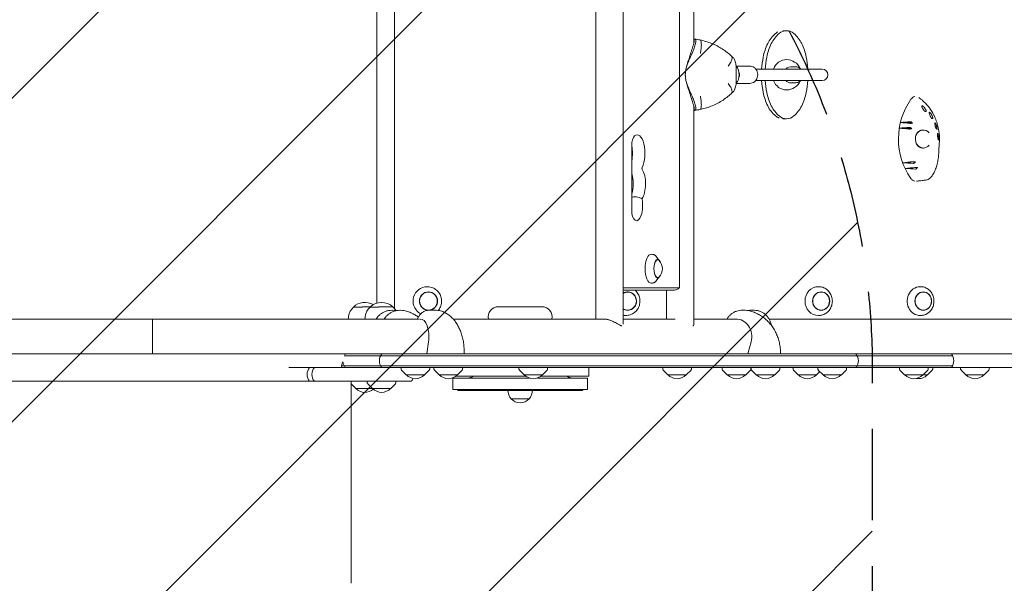
# Model space of a CAD drawing. Units: millimetres. Extents: x -3346 to 3304, y -3659 to 4239.
# Drawn here: x -566 to 802, y -352 to 430 of the extents above; entities that cross this region are included whole.
import ezdxf

# ---------------------------------------------------------------- set-up
doc = ezdxf.new("R2010")
doc.units = ezdxf.units.MM
doc.header["$LTSCALE"] = 20
doc.linetypes.add('HIDDEN', pattern=[9.525, 6.35, -3.175])
for name, color, linetype in [('2d', 230, 'Continuous'), ('EN-Free_Space', 10, 'HIDDEN'), ('EN-Free_Space_Hatch', 10, 'HIDDEN')]:
    doc.layers.add(name, color=color, linetype=linetype)

msp = doc.modelspace()

# ---------------------------------------------------------------- hatches: boundary and pattern name
at = {"layer": 'EN-Free_Space_Hatch'}
h = msp.add_hatch(dxfattribs=at)
h.set_pattern_fill('ANSI31', color=256, scale=100)
edge = h.paths.add_edge_path()
edge.add_line((-1381.6, -52.5), (-1381.6, -2159.5))
edge.add_arc((-381.6, -2159.5), 1000, 180, 270)
edge.add_arc((-381.6, -2159.5), 1000, 270, 360)
edge.add_line((618.4, -2159.5), (618.4, -52.5))
edge.add_arc((-381.6, -52.5), 1000, 0, 90)
edge.add_arc((-381.6, -52.5), 1000, 90, 180)

# ---------------------------------------------------------------- linework, layer by layer
at = {"layer": '2d', "lineweight": 0}
for p, q in [((234.3, 1031.8), (234.3, 14.8)), ((272.3, 1038.9), (272.3, 7.7)), ((370.7, 1039.2), (370.7, 398.8)), ((-45.1, 29.2), (-45.1, 1017.6)), ((-70, 37), (-70, 1009.6)), ((350.8, 59.8), (350.8, 986.8)), ((494.3, 415), (499.3, 415)), ((370.7, 403.5), (371.7, 403.5)), ((448.5, 366), (429.5, 366)), ((429.5, 361.3), (429.5, 346.8)), ((456.5, 362), (548.8, 362)), ((512.2, 365), (505.6, 365)), ((358.7, 354), (358.7, 354)), ((448.5, 342), (429.5, 342)), ((548.8, 346), (456.5, 346)), ((512.2, 343), (505.6, 343)), ((370.7, 309.3), (370.7, 7.5)), ((370.7, 304.6), (371.7, 304.6)), ((494.3, 293), (499.3, 293)), ((657.7, 287.8), (674.4, 287.1)), ((656, 279.8), (673.2, 279.3)), ((284.3, 166), (284.3, 255.6)), ((660.9, 231.9), (678.4, 233)), ((664.5, 223.9), (681.4, 225.3)), ((313.3, 104.7), (311.4, 104.8)), ((322.6, 96.3), (317.9, 102.1)), ((322.6, 73.4), (317.9, 67.6)), ((6.3, 58.8), (6, 58.9)), ((272.3, 58.2), (350.1, 58.2)), ((272.3, 54.8), (341.5, 54.8)), ((313.3, 64.9), (311.4, 64.8)), ((332.7, 54.8), (332.7, 14.8)), ((546.8, 59.6), (546, 59.7)), ((688, 59.6), (687, 59.7)), ((-102.4, 31.5), (-90.4, 31.5)), ((-102.4, 31.5), (-102.4, 31.5)), ((-90.4, 31.7), (-79.1, 31.7)), ((-79.3, 31.5), (-67.3, 31.5)), ((-79.3, 31.5), (-79.3, 31.5)), ((-67.3, 31.7), (-47.4, 31.7)), ((159.6, 32), (99, 32)), ((-1008.2, 14.8), (-10.4, 14.8)), ((-381.6, 14.8), (-381.6, -33.5)), ((-109.4, 14.8), (-109.4, 14.9)), ((-86.3, 14.8), (-86.3, 14.9)), ((-49.1, 27), (-47.9, 27)), ((-37.9, 27), (-36.7, 27)), ((13, 27), (2.5, 27)), ((36.4, 14.8), (244.9, 14.8)), ((272.3, 14.8), (344.4, 14.8)), ((280.1, 20.3), (279.5, 20.2)), ((370.7, 14.8), (428.8, 14.8)), ((441.7, 27), (437.2, 27)), ((450.3, 27), (454.6, 27)), ((475.2, 14.8), (1711.3, 14.8)), ((546.8, 20.1), (546, 20)), ((688, 20.1), (687, 19.9)), ((-0.5, -33.5), (1.9, -16.7)), ((445.6, -33.5), (450, -16.7)), ((-1642.1, -33.5), (5.6, -33.5)), ((-115.1, -36), (730, -36)), ((7.3, -33.5), (1719.8, -33.5)), ((-192, -52.5), (1188.1, -52.5)), ((730, -50), (-119, -50)), ((-36.1, -54.6), (-36.3, -52.5)), ((3.6, -54.6), (3.8, -52.5)), ((9.6, -54.6), (9.5, -52.5)), ((49.4, -54.6), (49.5, -52.5)), ((127.6, -54.6), (127.5, -52.5)), ((167.4, -54.6), (167.5, -52.5)), ((224.8, -52.5), (224.8, -64.5)), ((327.5, -54.6), (327.3, -52.5)), ((367.2, -54.6), (367.4, -52.5)), ((409.9, -54.6), (409.8, -52.5)), ((449.7, -54.6), (449.8, -52.5)), ((450.2, -54.6), (450.1, -52.5)), ((490, -54.6), (490.1, -52.5)), ((508.4, -54.6), (508.3, -52.5)), ((542.9, -54.6), (542.8, -52.5)), ((582.7, -54.6), (582.8, -52.5)), ((656.3, -54.6), (656.2, -52.5)), ((696.1, -54.6), (696.2, -52.5)), ((702.4, -54.6), (702.5, -52.5)), ((741.2, -54.6), (741.1, -52.5)), ((781, -54.6), (781.1, -52.5)), ((-29, -62.5), (-35.6, -56)), ((-29, -62.5), (-3.4, -62.5)), ((-3.4, -62.5), (3.1, -56)), ((16.7, -62.5), (10.2, -56)), ((16.7, -62.5), (42.3, -62.5)), ((141.8, -67), (35.8, -67)), ((35.8, -67), (35.8, -83)), ((39.8, -64.5), (137.2, -64.5)), ((42.3, -62.5), (48.8, -56)), ((134.7, -62.5), (128.2, -56)), ((134.7, -62.5), (160.3, -62.5)), ((222.8, -67), (153.2, -67)), ((157.8, -64.5), (224.8, -64.5)), ((160.3, -62.5), (166.8, -56)), ((222.8, -67), (222.8, -83)), ((334.5, -62.5), (328, -56)), ((334.5, -62.5), (360.1, -62.5)), ((360.1, -62.5), (366.7, -56)), ((417, -62.5), (410.5, -56)), ((417, -62.5), (442.6, -62.5)), ((442.6, -62.5), (449.1, -56)), ((457.3, -62.5), (450.8, -56)), ((457.3, -62.5), (482.9, -62.5)), ((482.9, -62.5), (489.4, -56)), ((515.5, -62.5), (509, -56)), ((515.5, -62.5), (541.1, -62.5)), ((541.1, -62.5), (545.5, -58)), ((550, -62.5), (543.5, -56)), ((550, -62.5), (575.6, -62.5)), ((575.6, -62.5), (582.1, -56)), ((663.4, -62.5), (656.9, -56)), ((663.4, -62.5), (695.3, -62.5)), ((689, -62.5), (695.5, -56)), ((695.3, -62.5), (701.8, -56)), ((748.3, -62.5), (741.8, -56)), ((748.3, -62.5), (773.9, -62.5)), ((773.9, -62.5), (780.4, -56)), ((-21.7, -71.5), (-966.7, -71.5)), ((-105.6, -96.5), (-105.6, -71.5)), ((-99.1, -81.5), (-105.6, -75)), ((-99.1, -81.5), (-50.4, -81.5)), ((-83.1, -73.6), (-83.2, -71.5)), ((-76, -81.5), (-82.5, -75)), ((-50.4, -81.5), (-43.9, -75)), ((-43.3, -73.6), (-43.2, -71.5)), ((222.8, -83), (35.8, -83)), ((215.9, -84), (42.7, -84)), ((42.7, -84), (42.7, -84.1)), ((42.7, -84.1), (215.9, -84.1)), ((215.9, -84), (215.9, -84.1)), ((116.8, -96.1), (141.8, -96.1))]:
    msp.add_line(p, q, dxfattribs=at)
for centre, radius, start, end in [((499.3, 354), 21, 24.9628, 90.0063), ((413.5, 354), 20, 322.1444, 37.8554), ((548.8, 354), 8, 270, 90), ((499.3, 354), 21, 270.0063, 335.0498), ((309.8, 84.8), 17, 318.0056, 41.9944), ((-86.3, 15), 23, 134.1657, 170.7543), ((-86.4, 15), 23, 59.8614, 134.0792), ((-63.2, 15), 23, 134.1657, 170.7543), ((-63.3, 15), 23, 46.4606, 134.0792), ((-63.2, 15), 23, 30.3643, 46.4387), ((99, 18), 14, 90, 193.213), ((159.6, 18), 14, 346.787, 90), ((-86.4, 14.9), 23, 170.3755, 180), ((-63.3, 14.9), 23, 170.3755, 180), ((-94.1, -18.3), 25.5, 216.6296, 218.81), ((-102, -43), 15, 140.7035, 143.8434), ((-51.3, -43), 15, 140.7035, 219.2965), ((584.1, -43), 15, 320.7035, 39.2965), ((716.7, -43), 15, 320.7035, 39.2965), ((-151.7, -62), 15, 140.7035, 219.2965), ((-145, -62), 15, 140.7035, 219.2965), ((-104.3, -52.8), 15, 145.9727, 178.854), ((-102, -43), 15, 186.2257, 219.2965), ((-34.1, -54.5), 2, 183, 224.988), ((1.7, -54.5), 2, 315.012, 357), ((11.6, -54.5), 2, 183, 224.988), ((47.4, -54.5), 2, 315.012, 357), ((129.6, -54.5), 2, 183, 224.988), ((165.4, -54.5), 2, 315.012, 357), ((329.4, -54.5), 2, 183, 224.988), ((365.2, -54.5), 2, 315.012, 357), ((411.9, -54.5), 2, 183, 224.988), ((447.7, -54.5), 2, 315.012, 357), ((452.2, -54.5), 2, 183, 224.988), ((488, -54.5), 2, 315.012, 357), ((510.4, -54.5), 2, 183, 224.988), ((544.9, -54.5), 2, 183, 224.988), ((580.7, -54.5), 2, 315.012, 357), ((658.3, -54.5), 2, 183, 224.988), ((694.1, -54.5), 2, 315.012, 357), ((700.4, -54.5), 2, 315.012, 357), ((743.2, -54.5), 2, 183, 224.988), ((779, -54.5), 2, 315.012, 357), ((-16.2, -50.9), 17, 222.6679, 317.3321), ((-33.3, -62), 15, 320.7035, 337.7476), ((29.5, -50.9), 17, 222.6679, 317.3321), ((56.3, -54), 13, 270, 306.1289), ((147.5, -50.9), 17, 222.6679, 317.3321), ((202.3, -54), 13, 233.8711, 270), ((347.3, -50.9), 17, 222.6679, 317.3321), ((429.8, -50.9), 17, 222.6679, 317.3321), ((470.1, -50.9), 17, 222.6679, 317.3321), ((528.3, -50.9), 17, 222.6679, 317.3321), ((562.8, -50.9), 17, 222.6679, 317.3321), ((676.2, -50.9), 17, 222.6679, 317.3321), ((682.5, -50.9), 17, 259.3743, 317.3321), ((761.1, -50.9), 17, 222.6679, 317.3321), ((-86.3, -69.9), 17, 222.6679, 312.7891), ((-81.1, -73.5), 2, 183, 224.988), ((-63.2, -69.9), 17, 222.6679, 317.3321), ((-45.3, -73.5), 2, 315.012, 357), ((50.3, -77.5), 10, 213.0247, 220.5416), ((129.3, -84.5), 17, 178.3878, 222.6679), ((129.3, -84.5), 17, 317.3321, 1.6122), ((208.3, -77.5), 10, 319.4584, 326.9753), ((129.3, -83.8), 17.5, 224.4153, 315.5847)]:
    msp.add_arc(centre, radius, start, end, dxfattribs=at)
for centre, major_axis, ratio, start_param, end_param in [((509.5, 376.8), (0, 43.9), 0.934337, 0.668474, 1.087781), ((514.5, 376.8), (0, -43.9), 0.934337, 3.810067, 4.229374), ((494.3, 397.4), (0, 17.7), 0.934337, 0.440275, 0.668474), ((499.3, 397.4), (0, -17.7), 0.934337, 2.473339, 3.810067), ((484.1, 376.8), (0, -43.9), 0.934337, 2.054032, 2.473339), ((533.9, 363.1), (0, 73.4), 0.934337, 1.087781, 1.35694), ((538.9, 363.1), (0, -73.4), 0.934337, 4.229374, 4.498533), ((459.7, 363), (0, -73.4), 0.934337, 1.784873, 2.054032), ((351.5, 362.1), (-18.7, -45.9), 0.130569, 1.860716, 2.305924), ((358.7, 435.1), (-83.4, -204), 0.130569, 1.314653, 1.376111), ((572.8, 354), (0, 115.9), 0.934337, 1.35694, 1.501766), ((577.7, 354), (0, -115.9), 0.934337, 4.498533, 4.643364), ((499.3, 354), (0, 21), 0.934337, 0, 1.179787), ((420.9, 354), (0, -115.9), 0.934337, 1.639925, 1.784873), ((427.5, 354), (0, 7.5), 0.866025, 4.199004, 5.225774), ((505.6, 354), (0, -11.2), 0.934337, 2.930382, 3.921101), ((572.8, 354), (0, 115.9), 0.934337, 1.639893, 1.784873), ((577.7, 354), (0, -115.9), 0.934337, 4.781491, 4.926465), ((499.3, 354), (0, 21), 0.934337, 1.96144, 3.141593), ((505.6, 354), (0, -11.2), 0.934337, 5.503255, 6.283296), ((505.6, 354), (0, -11.2), 0.934337, 0.00011, 0.211211), ((420.9, 354), (0, -115.9), 0.934337, 1.35694, 1.501798), ((351.5, 346), (-18.7, 45.9), 0.130569, 3.977262, 4.422469), ((358.7, 273), (-83.4, 204), 0.130569, 4.907074, 4.968532), ((533.9, 345), (0, 73.4), 0.934337, 1.784873, 2.054032), ((538.9, 345), (0, -73.4), 0.934337, 4.926465, 5.195625), ((459.7, 345), (0, -73.4), 0.934337, 1.087781, 1.35694), ((735.4, 264.8), (0, -89), 0.905284, 4.04379, 5.374432), ((509.5, 331.3), (0, 43.9), 0.934337, 2.054032, 2.473339), ((514.5, 331.3), (0, -43.9), 0.934337, 5.195625, 5.614932), ((484.1, 331.3), (0, -43.9), 0.934337, 0.668474, 1.087781), ((494.3, 310.7), (0, 17.7), 0.934337, 2.473339, 2.818102), ((499.3, 310.7), (0, -17.7), 0.934337, 5.614932, 6.951659), ((814.7, 240.8), (881.2, 57.3), 0.065701, 1.730094, 1.745586), ((833.3, 297.5), (-846.5, 79.9), 0.031398, 1.364757, 1.380414), ((817.5, 238.7), (876, 62.4), 0.060777, 1.735882, 1.751889), ((829.7, 296.6), (-853.3, 77.2), 0.038492, 1.369311, 1.385453), ((689.4, 264.8), (0, -12.5), 0.905284, 2.326335, 4.203306), ((688.4, 264.8), (0.9, -12.5), 0.828959, 3.021025, 3.041969), ((290.2, 255.6), (0, -14.4), 0.410367, 3.500629, 4.712389), ((291.9, 244.8), (0, -25.9), 0.410367, 0.707258, 3.500629), ((274.6, 244.8), (0, -25.9), 0.410367, 1.165022, 1.976571), ((689.4, 264.8), (0, -12.5), 0.905284, 5.265951, 6.283185), ((687.8, 264.6), (-0.8, 11.9), 0.830632, 2.290829, 2.29902), ((688.4, 264.8), (0.9, -12.5), 0.828959, 6.23865, 6.257168), ((689.4, 264.8), (0, -12.5), 0.905284, 6.283185, 7.081498), ((838.2, 231.4), (837.3, 82.5), 0.021701, 1.765407, 1.781919), ((299.2, 223.9), (0, 1.61), 0.410367, 0.707258, 2.597075), ((293.9, 202.5), (0, -23.4), 0.410367, 0.510123, 2.597075), ((811.4, 286), (-887.3, 50), 0.071282, 1.404456, 1.420872), ((842.2, 231.1), (829.5, 83.8), 0.013174, 1.769292, 1.785417), ((809, 283.3), (-891.7, 43.5), 0.075275, 1.411736, 1.427726), ((276.6, 202.5), (0, -23.4), 0.410367, 0.938627, 2.202965), ((290.8, 172.3), (0, -20.9), 0.410367, 6.053748, 8.283793), ((299.2, 181.7), (0, 1.61), 0.410367, 1.30361, 2.000608), ((290.2, 166), (0, -14.4), 0.410367, 4.712389, 6.053748), ((311.2, 84.8), (0, 20), 0.410367, 6.259599, 7.853982), ((320.3, 84.8), (0, -12.5), 0.410367, 2.713886, 6.710892), ((320.3, 84.8), (0, 12.8), 0.410367, 5.587273, 7.853982), ((311.2, 84.8), (0, 20), 0.410367, 1.570796, 3.165179), ((320.3, 84.8), (0, 12.8), 0.410367, 1.570796, 3.837505), ((0.2, 39.8), (0, 20), 0.984643, 5.983117, 8.511201), ((350.1, 59.8), (0, 1.61), 0.410367, 3.141593, 4.712389), ((543.6, 39.8), (0, -20), 0.927192, 3.141593, 6.283185), ((543.6, 39.8), (0, -20), 0.927192, 3.011505, 3.121489), ((685, 39.8), (0, -20), 0.904464, 3.030236, 6.286403), ((278.7, 39.8), (0, -12.8), 0.961144, 6.237411, 9.9788), ((278.7, 39.8), (0, 12.5), 0.961144, 6.237411, 6.852125), ((278.7, 39.8), (0, 12.5), 0.961144, 2.572653, 6.237411), ((0.2, 39.8), (0, 20), 0.984643, 2.228016, 2.665338), ((278.7, 39.8), (0, -12.8), 0.961144, 5.729163, 6.237411), ((-8.8, -9.6), (0, -24.4), 0.458871, 1.27409, 3.19957), ((276, 39.8), (0, -20), 0.961144, 6.088953, 6.237411), ((276, 39.8), (0, -20), 0.961144, 6.237411, 6.466688), ((429.7, -9.6), (0, -24.4), 0.871037, 1.27409, 3.191631), ((543.6, 39.8), (0, -20), 0.927192, 0.020104, 0.130088), ((685, 39.8), (0, -20), 0.904464, 0.003217, 0.111356)]:
    msp.add_ellipse(centre, major_axis=major_axis, ratio=ratio, start_param=start_param, end_param=end_param, dxfattribs=at)
for centre, major_axis, ratio in [((1.9, 39.8), (0, 12.8), 0.984643), ((1.9, 39.8), (0, -12.5), 0.984643), ((547.4, 39.8), (0, -12.8), 0.927192), ((547.4, 39.8), (0, 12.5), 0.927192), ((689.3, 39.8), (0, -12.8), 0.904464), ((689.3, 39.8), (0, 12.5), 0.904464)]:
    msp.add_ellipse(centre, major_axis=major_axis, ratio=ratio, dxfattribs=at)
for points, knots in [([(368.5, 391), (368.6, 391.2), (368.7, 391.5), (368.9, 392.3), (369.1, 393), (369.5, 394.4), (369.7, 395), (370.1, 396.3), (370.2, 396.9), (370.5, 397.8), (370.6, 398.3), (370.8, 399.1), (370.9, 399.5), (371.1, 400.2), (371.1, 400.6), (371.2, 401.2), (371.2, 401.5), (371.2, 402.1), (371.2, 402.3), (371.1, 402.7), (371, 402.9), (370.8, 403.1), (370.8, 403.1), (370.7, 403.2)], [68.297731, 68.297731, 68.297731, 68.297731, 68.959579, 68.959579, 71.201246, 71.201246, 73.442914, 73.442914, 75.684581, 75.684581, 77.463432, 77.463432, 79.242282, 79.242282, 81.021133, 81.021133, 82.799983, 82.799983, 84.578833, 84.578833, 86.357684, 86.357684, 87.073855, 87.073855, 87.073855, 87.073855]), ([(371.7, 403.5), (372.3, 403.5), (372.7, 403.3), (373.3, 402.6), (373.4, 402.1), (373.5, 400.4), (373.2, 399), (372.3, 395.4), (371.7, 393.3), (371, 391)], [-24.404814, -24.404814, -24.404814, -24.404814, -19.712989, -19.712989, -15.020014, -15.020014, -7.726484, -7.726484, 0, 0, 0, 0]), ([(379, 402.3), (379.4, 402.2), (379.8, 401.9), (380.1, 401.3), (380.5, 400.6), (380.7, 399.4), (380.9, 398), (381, 396.6), (381, 394.9), (380.9, 392.9), (380.8, 391), (380.6, 388.9), (380.2, 386.7), (380.1, 385.7), (379.9, 384.7), (379.7, 383.7)], [0.0447442, 0.0447442, 0.0447442, 0.0447442, 0.2252293, 0.2252293, 0.2252293, 0.4507723, 0.4507723, 0.4507723, 0.6760464, 0.6760464, 0.6760464, 0.9014278, 0.9014278, 0.9014278, 1.0022498, 1.0022498, 1.0022498, 1.0022498]), ([(379, 402.3), (381.8, 401.7), (384.6, 401.1), (390, 399.4), (392.6, 398.5), (397.8, 396.4), (400.3, 395.3), (405.3, 392.7), (407.7, 391.3), (412.4, 388.3), (414.7, 386.7), (418.9, 383.4), (420.9, 381.8), (422.7, 380)], [0.000502, 0.000502, 0.000502, 0.000502, 8.663412, 8.663412, 17.308297, 17.308297, 25.944926, 25.944926, 34.596211, 34.596211, 43.28334, 43.28334, 51.303359, 51.303359, 51.303359, 51.303359]), ([(363.4, 372.9), (362.8, 371.6), (362.3, 370.3), (361.1, 367.2), (360.5, 365.2), (359.5, 361.4), (359.2, 359.4), (358.8, 356.3), (358.7, 355.2), (358.7, 354)], [72.072636, 72.072636, 72.072636, 72.072636, 76.034555, 76.034555, 81.822376, 81.822376, 87.610198, 87.610198, 90.976164, 90.976164, 90.976164, 90.976164]), ([(358.7, 354), (358.7, 354.3), (358.7, 354.6), (358.8, 356), (358.9, 357.1), (359.2, 359.4), (359.3, 360.5), (359.7, 362.8), (360, 363.9), (360.5, 366.2), (360.8, 367.3), (361.4, 369.5), (361.8, 370.6), (362.3, 372), (362.5, 372.5), (362.6, 372.9)], [58.796774, 58.796774, 58.796774, 58.796774, 59.625918, 59.625918, 62.852796, 62.852796, 66.079674, 66.079674, 69.306552, 69.306552, 72.533429, 72.533429, 75.760307, 75.760307, 77.067889, 77.067889, 77.067889, 77.067889]), ([(418.4, 366.1), (419.8, 367.9), (420.9, 369.8), (421.8, 371.5), (422.6, 373.1), (423.2, 374.6), (423.4, 375.9), (423.7, 377.2), (423.7, 378.3), (423.3, 379.1), (423.2, 379.5), (423, 379.8), (422.7, 380)], [0, 0, 0, 0, 0.2500112, 0.2500112, 0.2500112, 0.4890749, 0.4890749, 0.4890749, 0.7278824, 0.7278824, 0.7278824, 0.8369714, 0.8369714, 0.8369714, 0.8369714]), ([(425.9, 376.9), (426.3, 376.3), (426.8, 375.7), (427.5, 374.2), (427.8, 373.3), (428.4, 371.4), (428.6, 370.4), (429, 368.2), (429.2, 367), (429.4, 364.6), (429.5, 363.4), (429.5, 361.8), (429.5, 361.6), (429.5, 361.3)], [0, 0, 0, 0, 3.415575, 3.415575, 6.981038, 6.981038, 10.616933, 10.616933, 14.275031, 14.275031, 18.039051, 18.039051, 18.904469, 18.904469, 18.904469, 18.904469]), ([(448.5, 342), (449.6, 342), (450.7, 342.2), (452.8, 343), (453.8, 343.6), (455.7, 345), (456.5, 345.9), (457.8, 348), (458.4, 349.1), (459.1, 351.6), (459.3, 352.9), (459.2, 355.5), (459, 356.8), (458.3, 359.2), (457.7, 360.4), (456.3, 362.5), (455.4, 363.4), (453.4, 364.8), (452.4, 365.3), (450.3, 365.9), (449.4, 366), (448.5, 366)], [3.141593, 3.141593, 3.141593, 3.141593, 3.440038, 3.440038, 3.743665, 3.743665, 4.059415, 4.059415, 4.387225, 4.387225, 4.7223, 4.7223, 5.059507, 5.059507, 5.394271, 5.394271, 5.721159, 5.721159, 6.035187, 6.035187, 6.283185, 6.283185, 6.283185, 6.283185]), ([(512.2, 365), (513.3, 365), (514.4, 364.8), (516.5, 364.1), (517.4, 363.6), (518.7, 362.6), (519, 362.4), (519.3, 362)], [6.2830823, 6.2830823, 6.2830823, 6.2830823, 6.5925301, 6.5925301, 6.9042823, 6.9042823, 7.0302539, 7.0302539, 7.0302539, 7.0302539]), ([(363.4, 335.2), (362.8, 336.5), (362.3, 337.7), (361.1, 340.9), (360.5, 342.8), (359.5, 346.7), (359.2, 348.7), (358.8, 351.8), (358.7, 352.9), (358.7, 354)], [72.072636, 72.072636, 72.072636, 72.072636, 76.034555, 76.034555, 81.822376, 81.822376, 87.610198, 87.610198, 90.976164, 90.976164, 90.976164, 90.976164]), ([(358.7, 354), (358.7, 353.8), (358.7, 353.5), (358.8, 352.1), (358.9, 350.9), (359.2, 348.7), (359.3, 347.5), (359.7, 345.3), (360, 344.1), (360.5, 341.9), (360.8, 340.8), (361.4, 338.6), (361.8, 337.5), (362.3, 336), (362.5, 335.6), (362.6, 335.2)], [58.796774, 58.796774, 58.796774, 58.796774, 59.625918, 59.625918, 62.852796, 62.852796, 66.079674, 66.079674, 69.306552, 69.306552, 72.533429, 72.533429, 75.760307, 75.760307, 77.067889, 77.067889, 77.067889, 77.067889]), ([(418.4, 342), (419.8, 340.1), (420.9, 338.3), (421.8, 336.6), (422.6, 335), (423.2, 333.5), (423.4, 332.2), (423.7, 330.9), (423.7, 329.8), (423.3, 329), (423.2, 328.6), (423, 328.3), (422.7, 328.1)], [0, 0, 0, 0, 0.2500112, 0.2500112, 0.2500112, 0.4890749, 0.4890749, 0.4890749, 0.7278824, 0.7278824, 0.7278824, 0.8369714, 0.8369714, 0.8369714, 0.8369714]), ([(429.5, 346.8), (429.5, 345.4), (429.4, 344.1), (429.2, 341.5), (429.1, 340.2), (428.7, 337.9), (428.4, 336.8), (427.9, 334.8), (427.5, 333.9), (426.8, 332.4), (426.4, 331.7), (425.9, 331.2)], [0, 0, 0, 0, 4.059897, 4.059897, 8.013863, 8.013863, 11.797337, 11.797337, 15.461389, 15.461389, 18.90004, 18.90004, 18.90004, 18.90004]), ([(519.3, 346), (518.9, 345.6), (518.4, 345.2), (517, 344.2), (515.9, 343.7), (514, 343.2), (513.1, 343), (512.2, 343)], [8.6776773, 8.6776773, 8.6776773, 8.6776773, 8.853742, 8.853742, 9.1701316, 9.1701316, 9.4246749, 9.4246749, 9.4246749, 9.4246749]), ([(368.5, 317), (368.6, 316.8), (368.7, 316.6), (368.9, 315.7), (369.1, 315), (369.5, 313.7), (369.7, 313), (370.1, 311.8), (370.2, 311.2), (370.5, 310.2), (370.6, 309.8), (370.8, 309), (370.9, 308.6), (371.1, 307.9), (371.1, 307.5), (371.2, 306.8), (371.2, 306.5), (371.2, 306), (371.2, 305.8), (371.1, 305.4), (371, 305.2), (370.8, 305), (370.8, 304.9), (370.7, 304.9)], [68.297731, 68.297731, 68.297731, 68.297731, 68.959579, 68.959579, 71.201246, 71.201246, 73.442914, 73.442914, 75.684581, 75.684581, 77.463432, 77.463432, 79.242282, 79.242282, 81.021133, 81.021133, 82.799983, 82.799983, 84.578833, 84.578833, 86.357684, 86.357684, 87.073855, 87.073855, 87.073855, 87.073855]), ([(371.7, 304.6), (372.3, 304.6), (372.7, 304.8), (373.3, 305.5), (373.4, 306), (373.5, 307.7), (373.2, 309.1), (372.3, 312.6), (371.7, 314.7), (371, 317)], [-24.404814, -24.404814, -24.404814, -24.404814, -19.712989, -19.712989, -15.020014, -15.020014, -7.726484, -7.726484, 0, 0, 0, 0]), ([(422.7, 328.1), (420.7, 326.1), (418.5, 324.3), (414, 320.9), (411.7, 319.2), (406.9, 316.3), (404.5, 314.9), (399.4, 312.4), (396.9, 311.2), (391.6, 309.2), (389, 308.3), (383.9, 306.8), (381.5, 306.3), (379, 305.8)], [0, 0, 0, 0, 8.849119, 8.849119, 17.65358, 17.65358, 26.389177, 26.389177, 35.071428, 35.071428, 43.71987, 43.71987, 51.302804, 51.302804, 51.302804, 51.302804]), ([(379, 305.8), (379.4, 305.8), (379.8, 306.2), (380.1, 306.8), (380.5, 307.5), (380.7, 308.6), (380.9, 310), (381, 311.5), (381, 313.2), (380.9, 315.1), (380.8, 317.1), (380.6, 319.2), (380.2, 321.4), (380.1, 322.4), (379.9, 323.4), (379.7, 324.4)], [0.0446736, 0.0446736, 0.0446736, 0.0446736, 0.2252293, 0.2252293, 0.2252293, 0.4507723, 0.4507723, 0.4507723, 0.6760464, 0.6760464, 0.6760464, 0.9014278, 0.9014278, 0.9014278, 1.0022498, 1.0022498, 1.0022498, 1.0022498]), ([(677.6, 323.7), (677.5, 323.7), (677.4, 323.7), (676.3, 323.5), (675.3, 323), (673.6, 321.7), (672.8, 320.9), (672.1, 320)], [5.542493, 5.542493, 5.542493, 5.542493, 5.74065, 5.74065, 9.286716, 9.286716, 12.744762, 12.744762, 12.744762, 12.744762]), ([(711.3, 256.3), (711.7, 259.8), (711.9, 263.3), (711.7, 270.8), (711.3, 274.7), (710.3, 279.9), (710, 281.2), (709.1, 285.1), (708.3, 287.6), (706.5, 292.5), (705.5, 294.9), (703.8, 298.4), (703.2, 299.6), (700.7, 304.1), (698.5, 307.3), (693.7, 313.2), (691, 315.9), (687.3, 319.2), (686.3, 320), (684.6, 321.3), (683.8, 321.9), (683, 322.4)], [0.2918545, 0.2918545, 0.2918545, 0.2918545, 0.375, 0.375, 0.46875, 0.46875, 0.5, 0.5, 0.5625, 0.5625, 0.625, 0.625, 0.65625, 0.65625, 0.75, 0.75, 0.84375, 0.84375, 0.875, 0.875, 0.898892, 0.898892, 0.898892, 0.898892]), ([(687.2, 310), (687.2, 310.2), (687.2, 310.4), (687.2, 310.7), (687.3, 310.8), (687.6, 310.9), (687.8, 310.8), (688.3, 310.6), (688.7, 310.4), (689.3, 310), (689.5, 309.8), (689.8, 309.5), (690, 309.4), (690.2, 309.1), (690.4, 309), (690.7, 308.6), (690.9, 308.4), (691.4, 307.8), (691.7, 307.4), (692.4, 306.4), (692.6, 305.9), (693.1, 305), (693.3, 304.6), (693.4, 303.9), (693.5, 303.6), (693.4, 303.5)], [-16.630658, -16.630658, -16.630658, -16.630658, -15.290969, -15.290969, -13.861278, -13.861278, -12.206259, -12.206259, -10.308145, -10.308145, -9.38498, -9.38498, -8.721279, -8.721279, -8.075401, -8.075401, -7.216969, -7.216969, -5.618536, -5.618536, -3.77927, -3.77927, -1.873453, -1.873453, 0, 0, 0, 0]), ([(693.4, 303.5), (693.3, 303.2), (693.2, 303.1), (692.9, 302.8), (692.7, 302.8), (692.2, 302.9), (692, 302.9), (691.6, 303.2), (691.4, 303.4), (691, 303.6), (690.9, 303.7), (690.8, 303.9), (690.7, 304), (690.5, 304.1), (690.5, 304.2), (690.3, 304.4), (690.2, 304.5), (689.8, 305), (689.6, 305.3), (689.1, 306), (688.8, 306.4), (688.3, 307.3), (688.1, 307.8), (687.6, 308.9), (687.4, 309.5), (687.2, 310)], [-17.609864, -17.609864, -17.609864, -17.609864, -15.345915, -15.345915, -12.656843, -12.656843, -11.06693, -11.06693, -9.891271, -9.891271, -9.367428, -9.367428, -9.005442, -9.005442, -8.645495, -8.645495, -8.130334, -8.130334, -6.91799, -6.91799, -5.354872, -5.354872, -3.172468, -3.172468, 0, 0, 0, 0]), ([(697.6, 301.4), (697.6, 301.6), (697.6, 301.7), (697.8, 301.9), (697.9, 302), (698.2, 301.9), (698.4, 301.8), (698.9, 301.3), (699.2, 301), (699.7, 300.4), (699.9, 300.1), (700.2, 299.7), (700.3, 299.6), (700.5, 299.2), (700.6, 299.1), (700.8, 298.7), (701, 298.4), (701.3, 297.8), (701.5, 297.3), (701.9, 296.4), (702.1, 295.8), (702.4, 294.9), (702.5, 294.5), (702.5, 293.8), (702.5, 293.6), (702.4, 293.5)], [-16.623702, -16.623702, -16.623702, -16.623702, -15.210734, -15.210734, -13.709931, -13.709931, -12.046155, -12.046155, -10.115561, -10.115561, -9.170665, -9.170665, -8.523043, -8.523043, -7.908356, -7.908356, -7.111373, -7.111373, -5.670911, -5.670911, -3.831706, -3.831706, -1.910544, -1.910544, 0, 0, 0, 0]), ([(702.4, 293.5), (702.3, 293.3), (702.1, 293.2), (701.6, 293.2), (701.4, 293.3), (701, 293.6), (700.8, 293.8), (700.4, 294.2), (700.3, 294.4), (700, 294.7), (699.9, 294.9), (699.8, 295.1), (699.7, 295.2), (699.6, 295.4), (699.6, 295.5), (699.4, 295.7), (699.3, 295.8), (699.1, 296.4), (698.9, 296.7), (698.5, 297.5), (698.3, 298), (698, 298.9), (697.9, 299.4), (697.6, 300.5), (697.6, 301), (697.6, 301.4)], [-17.952851, -17.952851, -17.952851, -17.952851, -14.773316, -14.773316, -12.439575, -12.439575, -11.016124, -11.016124, -9.924523, -9.924523, -9.432491, -9.432491, -9.085535, -9.085535, -8.734627, -8.734627, -8.222679, -8.222679, -6.981564, -6.981564, -5.298014, -5.298014, -2.986378, -2.986378, 0, 0, 0, 0]), ([(671.2, 288.8), (671.3, 288.9), (671.5, 288.8), (671.9, 288.7), (672.1, 288.6), (672.7, 288.4), (673.1, 288.1), (673.8, 287.6), (674.1, 287.3), (674.4, 287.1)], [-5.160635, -5.160635, -5.160635, -5.160635, -4.234675, -4.234675, -3.286209, -3.286209, -1.759941, -1.759941, -0.541447, -0.541447, -0.541447, -0.541447]), ([(673.2, 279.3), (673, 279.2), (672.7, 279.2), (672.1, 278.9), (671.6, 278.8), (670.9, 278.6), (670.5, 278.6), (669.9, 278.5), (669.7, 278.5), (669.5, 278.5)], [-4.566634, -4.566634, -4.566634, -4.566634, -3.753963, -3.753963, -2.417072, -2.417072, -1.205593, -1.205593, 0, 0, 0, 0]), ([(669.8, 281), (670, 281), (670.1, 281), (670.5, 280.9), (670.8, 280.8), (671.4, 280.5), (671.8, 280.3), (672.6, 279.8), (672.9, 279.6), (673.2, 279.3)], [-5.173547, -5.173547, -5.173547, -5.173547, -4.231216, -4.231216, -3.266749, -3.266749, -1.750816, -1.750816, -0.483041, -0.483041, -0.483041, -0.483041]), ([(674.4, 287.1), (674.2, 287), (673.9, 287), (673.3, 286.8), (672.8, 286.7), (672, 286.6), (671.7, 286.5), (671.1, 286.5), (670.9, 286.5), (670.7, 286.5)], [-4.480355, -4.480355, -4.480355, -4.480355, -3.73541, -3.73541, -2.411779, -2.411779, -1.207487, -1.207487, 0, 0, 0, 0]), ([(681.1, 273.8), (680.6, 273), (680.1, 272.1), (679.2, 270.2), (678.9, 269.2), (678.5, 267.1), (678.4, 266), (678.4, 263.8), (678.5, 262.7), (678.8, 261.3), (678.9, 261), (679.2, 259.6), (679.6, 258.6), (680.4, 257), (680.9, 256.3), (681.3, 255.6)], [0, 0, 0, 0, 3.355377, 3.355377, 6.67114, 6.67114, 9.949462, 9.949462, 13.201809, 13.201809, 14.261146, 14.261146, 17.460659, 17.460659, 20.068665, 20.068665, 20.068665, 20.068665]), ([(680.8, 273.3), (681.1, 273.7), (681.4, 274), (682.3, 274.9), (682.8, 275.3), (684, 276), (684.6, 276.3), (685.8, 276.8), (686.4, 277), (687.7, 277.3), (688.3, 277.3), (689, 277.3)], [5.4470402, 5.4470402, 5.4470402, 5.4470402, 5.5730041, 5.5730041, 5.7505495, 5.7505495, 5.9280949, 5.9280949, 6.1056404, 6.1056404, 6.2831858, 6.2831858, 6.2831858, 6.2831858]), ([(708.3, 278.3), (708.1, 278.3), (707.9, 278.4), (707.5, 278.8), (707.4, 279.1), (707.1, 279.6), (707, 279.8), (706.8, 280.2), (706.7, 280.4), (706.6, 280.7), (706.5, 280.8), (706.4, 281.1), (706.4, 281.2), (706.3, 281.4), (706.3, 281.5), (706.2, 281.7), (706.2, 281.8), (706, 282.2), (705.9, 282.5), (705.8, 283.2), (705.7, 283.7), (705.5, 284.6), (705.4, 285.1), (705.3, 286), (705.3, 286.4), (705.4, 286.8)], [-15.771428, -15.771428, -15.771428, -15.771428, -12.71107, -12.71107, -10.83186, -10.83186, -9.647915, -9.647915, -9.016785, -9.016785, -8.491054, -8.491054, -8.152362, -8.152362, -7.833234, -7.833234, -7.412327, -7.412327, -6.524779, -6.524779, -4.941507, -4.941507, -2.817173, -2.817173, 0, 0, 0, 0]), ([(705.4, 286.8), (705.4, 286.9), (705.4, 287), (705.5, 287.1), (705.5, 287.2), (705.7, 287.2), (705.8, 287.1), (706.1, 286.8), (706.3, 286.5), (706.7, 285.8), (706.9, 285.4), (707.2, 284.7), (707.3, 284.5), (707.4, 284), (707.5, 283.9), (707.6, 283.5), (707.7, 283.3), (707.8, 282.9), (707.9, 282.6), (708.1, 281.9), (708.2, 281.4), (708.3, 280.5), (708.4, 280), (708.5, 279.2), (708.5, 278.8), (708.4, 278.4), (708.4, 278.3), (708.3, 278.3)], [-16.713119, -16.713119, -16.713119, -16.713119, -15.749497, -15.749497, -14.779493, -14.779493, -13.085956, -13.085956, -11.510898, -11.510898, -9.763607, -9.763607, -8.941002, -8.941002, -8.352606, -8.352606, -7.778077, -7.778077, -7.00539, -7.00539, -5.512704, -5.512704, -3.714811, -3.714811, -1.838181, -1.838181, 0, 0, 0, 0]), ([(710.6, 263.4), (710.5, 263.5), (710.3, 263.8), (710.1, 264.5), (710, 264.7), (709.8, 265.3), (709.8, 265.6), (709.7, 266), (709.6, 266.2), (709.6, 266.5), (709.5, 266.7), (709.5, 266.9), (709.4, 267), (709.4, 267.2), (709.4, 267.3), (709.3, 267.5), (709.3, 267.7), (709.3, 268), (709.2, 268.3), (709.1, 269), (709.1, 269.4), (709, 270.3), (709, 270.7), (709, 271.7), (709, 272.1), (709.1, 272.4)], [-16.729289, -16.729289, -16.729289, -16.729289, -13.046122, -13.046122, -11.242686, -11.242686, -10.131099, -10.131099, -9.514163, -9.514163, -9.006262, -9.006262, -8.687525, -8.687525, -8.392335, -8.392335, -8.003178, -8.003178, -7.205534, -7.205534, -5.621272, -5.621272, -3.444121, -3.444121, 0, 0, 0, 0]), ([(709.1, 272.4), (709.1, 272.6), (709.2, 272.6), (709.4, 272.5), (709.5, 272.4), (709.7, 271.9), (709.8, 271.6), (710, 270.8), (710.1, 270.3), (710.3, 269.5), (710.3, 269.3), (710.4, 268.8), (710.4, 268.6), (710.5, 268.2), (710.5, 268), (710.5, 267.6), (710.6, 267.3), (710.6, 266.7), (710.7, 266.2), (710.7, 265.3), (710.7, 264.9), (710.7, 264.1), (710.7, 263.8), (710.7, 263.4), (710.6, 263.3), (710.6, 263.4)], [-16.486607, -16.486607, -16.486607, -16.486607, -14.736521, -14.736521, -13.037276, -13.037276, -11.457525, -11.457525, -9.650016, -9.650016, -8.782049, -8.782049, -8.188328, -8.188328, -7.623093, -7.623093, -6.88448, -6.88448, -5.52071, -5.52071, -3.733249, -3.733249, -1.854214, -1.854214, 0, 0, 0, 0]), ([(689, 252.3), (688.4, 252.3), (687.9, 252.4), (686.8, 252.6), (686.2, 252.7), (685.2, 253.1), (684.7, 253.3), (683.7, 253.8), (683.2, 254.1), (682.3, 254.9), (681.8, 255.2), (681.4, 255.7)], [3.1415931, 3.1415931, 3.1415931, 3.1415931, 3.2929053, 3.2929053, 3.4442174, 3.4442174, 3.5955295, 3.5955295, 3.7468416, 3.7468416, 3.8981537, 3.8981537, 3.8981537, 3.8981537]), ([(710.9, 250), (710.9, 247.6), (710.8, 245.1), (710.4, 240.2), (710.1, 237.8), (709.2, 233), (708.7, 230.7), (707.4, 226.1), (706.6, 223.9), (705.8, 221.8)], [0, 0, 0, 0, 7.408548, 7.408548, 14.80265, 14.80265, 22.183638, 22.183638, 29.389665, 29.389665, 29.389665, 29.389665]), ([(711.3, 256.3), (711.2, 255.6), (711.2, 254.9), (711, 252.8), (710.9, 251.4), (710.9, 250)], [0, 0, 0, 0, 10.000065, 10.000065, 30.541249, 30.541249, 30.541249, 30.541249]), ([(674.5, 233.3), (674.6, 233.3), (674.8, 233.3), (675.3, 233.3), (675.6, 233.3), (676.3, 233.2), (676.8, 233.2), (677.7, 233.1), (678, 233), (678.4, 233)], [-5.237493, -5.237493, -5.237493, -5.237493, -4.198809, -4.198809, -3.143089, -3.143089, -1.695157, -1.695157, -0.549441, -0.549441, -0.549441, -0.549441]), ([(678.4, 233), (678.2, 232.7), (678, 232.5), (677.4, 232), (677.1, 231.8), (676.5, 231.3), (676.2, 231.1), (675.7, 230.9), (675.5, 230.9), (675.3, 230.9)], [-4.676485, -4.676485, -4.676485, -4.676485, -3.72719, -3.72719, -2.470394, -2.470394, -1.203536, -1.203536, 0, 0, 0, 0]), ([(677.6, 225.3), (677.7, 225.3), (677.9, 225.3), (678.4, 225.3), (678.6, 225.3), (679.3, 225.3), (679.8, 225.3), (680.7, 225.3), (681.1, 225.3), (681.4, 225.3)], [-5.068219, -5.068219, -5.068219, -5.068219, -4.077456, -4.077456, -3.074131, -3.074131, -1.660143, -1.660143, -0.457974, -0.457974, -0.457974, -0.457974]), ([(681.4, 225.3), (681.3, 225), (681.1, 224.8), (680.6, 224.3), (680.3, 224), (679.8, 223.5), (679.5, 223.3), (679, 223.1), (678.8, 223), (678.6, 223)], [-4.621545, -4.621545, -4.621545, -4.621545, -3.717812, -3.717812, -2.483835, -2.483835, -1.205143, -1.205143, 0, 0, 0, 0]), ([(705.8, 221.8), (705.2, 220.2), (704.5, 218.6), (702.8, 215.6), (701.9, 214.2), (700.4, 212.4), (700, 211.8), (699.6, 211.3)], [0, 0, 0, 0, 5.414385, 5.414385, 10.829553, 10.829553, 13.091514, 13.091514, 13.091514, 13.091514]), ([(671.8, 210.1), (672.5, 209.1), (673.5, 208.2), (675.4, 207), (676.5, 206.6), (677.5, 206.4)], [0, 0, 0, 0, 3.972499, 3.972499, 7.572362, 7.572362, 7.572362, 7.572362]), ([(694, 208.1), (692.4, 207.8), (690.8, 207.6), (687, 207.1), (684.8, 206.8), (681.6, 206.5), (680.7, 206.4), (679.7, 206.3)], [0, 0, 0, 0, 10.002369, 10.002369, 24.663722, 24.663722, 30.948857, 30.948857, 30.948857, 30.948857]), ([(699.6, 211.3), (698.9, 210.6), (698.2, 209.9), (696.6, 208.9), (695.8, 208.5), (694.6, 208.2), (694.3, 208.1), (694, 208.1)], [0, 0, 0, 0, 3.049014, 3.049014, 6.056674, 6.056674, 7.063413, 7.063413, 7.063413, 7.063413]), ([(288.9, 184.6), (288.1, 184.6), (287.3, 184.6), (285.8, 184.3), (285, 184.1), (284.3, 183.9)], [10.128059, 10.128059, 10.128059, 10.128059, 12.718826, 12.718826, 15.44555, 15.44555, 15.44555, 15.44555]), ([(298.6, 182.1), (298, 182.4), (297.5, 182.6), (296.1, 183.2), (295.3, 183.5), (293.2, 184.1), (292, 184.4), (290.1, 184.6), (289.5, 184.6), (288.9, 184.6)], [0, 0, 0, 0, 1.840158, 1.840158, 4.383582, 4.383582, 8.20347, 8.20347, 10.128059, 10.128059, 10.128059, 10.128059]), ([(313.3, 104.7), (313.7, 104.7), (314.1, 104.6), (314.7, 104.5), (315.1, 104.3), (315.7, 104), (316, 103.8), (316.6, 103.4), (316.9, 103.2), (317.4, 102.6), (317.7, 102.4), (317.9, 102.1)], [0.0235859, 0.0235859, 0.0235859, 0.0235859, 0.1121803, 0.1121803, 0.2007747, 0.2007747, 0.2893691, 0.2893691, 0.3779635, 0.3779635, 0.466558, 0.466558, 0.466558, 0.466558]), ([(6.3, 58.8), (8.3, 58.2), (10.2, 57.3), (13.6, 54.8), (15.2, 53.3), (17.6, 49.9), (18.6, 47.9), (19.9, 43.9), (20.2, 41.8), (20.1, 37.5), (19.8, 35.4), (18.4, 31.4), (17.4, 29.5), (15.9, 27.5), (15.7, 27.2), (15.4, 26.9)], [0.300068, 0.300068, 0.300068, 0.300068, 0.619287, 0.619287, 0.938997, 0.938997, 1.259297, 1.259297, 1.580056, 1.580056, 1.900979, 1.900979, 2.221718, 2.221718, 2.279673, 2.279673, 2.279673, 2.279673]), ([(289.2, 54.8), (289.7, 54.4), (290.1, 53.9), (292, 51.8), (293.2, 50), (294.9, 46.2), (295.4, 44.1), (295.9, 39.9), (295.7, 37.7), (294.9, 33.6), (294.1, 31.5), (292, 27.9), (290.7, 26.2), (287.6, 23.4), (285.8, 22.3), (282.7, 20.9), (281.4, 20.5), (280.1, 20.3)], [0.714946, 0.714946, 0.714946, 0.714946, 0.819975, 0.819975, 1.140267, 1.140267, 1.461844, 1.461844, 1.784073, 1.784073, 2.106173, 2.106173, 2.427386, 2.427386, 2.747174, 2.747174, 2.95809, 2.95809, 2.95809, 2.95809]), ([(317.9, 67.6), (317.7, 67.3), (317.4, 67), (316.9, 66.5), (316.6, 66.3), (316, 65.8), (315.7, 65.7), (315.1, 65.3), (314.7, 65.2), (314.1, 65), (313.7, 65), (313.3, 64.9)], [2.6750347, 2.6750347, 2.6750347, 2.6750347, 2.7636291, 2.7636291, 2.8522235, 2.8522235, 2.940818, 2.940818, 3.0294124, 3.0294124, 3.1180068, 3.1180068, 3.1180068, 3.1180068]), ([(341.5, 54.8), (342.3, 54.8), (343.1, 54.9), (344.7, 55.2), (345.4, 55.4), (346.8, 55.9), (347.4, 56.2), (348.4, 56.8), (348.9, 57.1), (349.7, 57.7), (350.1, 58), (350.4, 58.3)], [3.1415927, 3.1415927, 3.1415927, 3.1415927, 3.2170237, 3.2170237, 3.2924548, 3.2924548, 3.3678859, 3.3678859, 3.4433169, 3.4433169, 3.518748, 3.518748, 3.518748, 3.518748]), ([(546.8, 59.6), (548.8, 59.3), (550.7, 58.7), (554.2, 56.8), (555.9, 55.6), (558.7, 52.7), (559.9, 51), (561.8, 47.2), (562.4, 45.2), (563.1, 41), (563.1, 38.8), (562.4, 34.6), (561.8, 32.5), (560, 28.8), (558.8, 27), (555.9, 24.1), (554.2, 22.8), (550.7, 21), (548.8, 20.4), (546.8, 20.1)], [0.130088, 0.130088, 0.130088, 0.130088, 0.445398, 0.445398, 0.762723, 0.762723, 1.082984, 1.082984, 1.405663, 1.405663, 1.729597, 1.729597, 2.053544, 2.053544, 2.376252, 2.376252, 2.696536, 2.696536, 3.011505, 3.011505, 3.011505, 3.011505]), ([(688, 59.6), (689.9, 59.4), (691.7, 58.8), (695.2, 57), (696.9, 55.9), (699.7, 53), (700.9, 51.3), (702.8, 47.6), (703.4, 45.6), (704.2, 41.4), (704.2, 39.2), (703.7, 35), (703.1, 32.9), (701.3, 29.1), (700.2, 27.3), (697.4, 24.3), (695.8, 23), (692.4, 21.1), (690.5, 20.5), (688.4, 20.1), (688.2, 20.1), (688, 20.1)], [0.111356, 0.111356, 0.111356, 0.111356, 0.424942, 0.424942, 0.741252, 0.741252, 1.061541, 1.061541, 1.384966, 1.384966, 1.709961, 1.709961, 2.035057, 2.035057, 2.358797, 2.358797, 2.679572, 2.679572, 2.996335, 2.996335, 3.030236, 3.030236, 3.030236, 3.030236]), ([(-70.8, 14.8), (-70.3, 15.7), (-69.6, 16.6), (-68, 18.6), (-67, 19.7), (-64.7, 21.7), (-63.4, 22.6), (-60.9, 24.2), (-59.5, 24.8), (-56.7, 25.9), (-55.2, 26.3), (-52.2, 26.9), (-50.6, 27), (-49.1, 27)], [15.015577, 15.015577, 15.015577, 15.015577, 18.25058, 18.25058, 22.813196, 22.813196, 27.37721, 27.37721, 31.94222, 31.94222, 36.507769, 36.507769, 41.291597, 41.291597, 41.291597, 41.291597]), ([(-59.6, 14.8), (-59.1, 15.7), (-58.4, 16.6), (-56.8, 18.6), (-55.8, 19.7), (-53.5, 21.7), (-52.3, 22.6), (-49.7, 24.2), (-48.3, 24.8), (-45.5, 25.9), (-44, 26.3), (-41, 26.9), (-39.4, 27), (-37.9, 27)], [15.015577, 15.015577, 15.015577, 15.015577, 18.25058, 18.25058, 22.813196, 22.813196, 27.37721, 27.37721, 31.94222, 31.94222, 36.507769, 36.507769, 41.291597, 41.291597, 41.291597, 41.291597]), ([(-47.9, 27), (-46.3, 27), (-44.8, 26.9), (-43.1, 26.6), (-43, 26.6), (-42.8, 26.5)], [0, 0, 0, 0, 4.620491, 4.620491, 5.099033, 5.099033, 5.099033, 5.099033]), ([(-36.7, 27), (-35.1, 27), (-33.6, 26.9), (-31.1, 26.5), (-30.2, 26.2), (-29.2, 26)], [0, 0, 0, 0, 4.620491, 4.620491, 7.551305, 7.551305, 7.551305, 7.551305]), ([(-29.2, 26), (-27, 25.3), (-24.7, 24.5), (-20.5, 22.7), (-18.5, 21.7), (-15, 19.8), (-13.5, 18.8), (-12, 17.8)], [0, 0, 0, 0, 7.156379, 7.156379, 13.816275, 13.816275, 19.169724, 19.169724, 19.169724, 19.169724]), ([(-13.4, 14.8), (-13.2, 15.4), (-13, 15.9), (-12.1, 17.8), (-11.3, 19), (-9.6, 21.3), (-8.7, 22.3), (-6.6, 24.1), (-5.5, 24.8), (-3.2, 25.9), (-2.1, 26.4), (0.2, 26.9), (1.4, 27), (2.5, 27)], [7.272289, 7.272289, 7.272289, 7.272289, 9.220039, 9.220039, 14.028973, 14.028973, 18.725406, 18.725406, 23.022228, 23.022228, 26.9828, 26.9828, 30.630646, 30.630646, 30.630646, 30.630646]), ([(13, 27), (14.4, 27), (15.8, 26.9), (18.2, 26.4), (19.3, 26.1), (20.4, 25.7)], [0, 0, 0, 0, 4.325379, 4.325379, 7.98084, 7.98084, 7.98084, 7.98084]), ([(20.4, 25.7), (22.3, 25), (24.2, 24.1), (27.6, 22.2), (29.2, 21.2), (32.2, 18.9), (33.7, 17.6), (36.4, 14.9), (37.6, 13.5), (40, 10.4), (41.1, 8.7), (43.2, 5.2), (44.1, 3.4), (45.9, -0.5), (46.7, -2.5), (48.1, -6.7), (48.7, -8.9), (49.8, -13.4), (50.3, -15.8), (51, -20.6), (51.2, -23), (51.6, -28.1), (51.7, -30.8), (51.7, -33.5)], [0, 0, 0, 0, 6.915494, 6.915494, 13.392053, 13.392053, 19.742452, 19.742452, 26.125426, 26.125426, 32.599212, 32.599212, 39.222823, 39.222823, 46.044274, 46.044274, 53.092387, 53.092387, 60.356181, 60.356181, 67.790208, 67.790208, 75.796781, 75.796781, 75.796781, 75.796781]), ([(245.2, 14.8), (245.3, 14.8), (245.4, 14.8), (246, 14.8), (246.6, 14.8), (247.8, 14.7), (248.4, 14.6), (249.7, 14.4), (250.3, 14.3), (251.6, 14), (252.2, 13.8), (254.1, 13.3), (255.4, 12.8), (257.8, 11.8), (258.9, 11.3), (261.1, 10.2), (262.2, 9.6), (264.2, 8.4), (265.2, 7.8), (267.1, 6.8), (267.9, 6.4), (269, 5.9), (269.4, 5.8), (270, 5.6), (270.2, 5.6), (270.5, 5.6)], [30.284456, 30.284456, 30.284456, 30.284456, 30.573534, 30.573534, 32.457233, 32.457233, 34.340931, 34.340931, 36.22463, 36.22463, 38.108328, 38.108328, 41.875725, 41.875725, 45.643122, 45.643122, 49.519109, 49.519109, 53.395095, 53.395095, 57.271082, 57.271082, 59.209075, 59.209075, 60.879189, 60.879189, 60.879189, 60.879189]), ([(416.6, 14.8), (416.7, 14.9), (416.7, 14.9), (417.5, 16.3), (418.4, 17.5), (420.3, 19.8), (421.4, 20.8), (423.7, 22.7), (424.9, 23.5), (427.5, 24.9), (428.8, 25.5), (431.5, 26.4), (432.9, 26.7), (435.3, 27), (436.2, 27), (437.2, 27)], [13.657201, 13.657201, 13.657201, 13.657201, 13.818736, 13.818736, 18.407339, 18.407339, 22.975438, 22.975438, 27.513068, 27.513068, 32.014427, 32.014427, 36.481039, 36.481039, 39.405603, 39.405603, 39.405603, 39.405603]), ([(441.7, 27), (443.2, 27), (444.8, 26.9), (447.2, 26.5), (448.2, 26.2), (449.1, 26)], [0, 0, 0, 0, 4.619037, 4.619037, 7.553106, 7.553106, 7.553106, 7.553106]), ([(446, 26.7), (446.4, 26.8), (446.9, 26.8), (448.3, 27), (449.3, 27), (450.3, 27)], [3.234087, 3.234087, 3.234087, 3.234087, 4.615561, 4.615561, 7.550181, 7.550181, 7.550181, 7.550181]), ([(449.1, 26), (451.4, 25.3), (453.6, 24.5), (457.9, 22.7), (459.9, 21.7), (463.7, 19.5), (465.5, 18.3), (469, 15.7), (470.7, 14.3), (473.9, 11.3), (475.4, 9.7), (478.2, 6.2), (479.5, 4.4), (482, 0.7), (483.1, -1.3), (485.2, -5.4), (486.1, -7.5), (487.7, -11.9), (488.4, -14.1), (489.6, -18.7), (490, -21), (490.7, -25.7), (490.9, -28), (491.1, -31.4), (491.1, -32.5), (491.1, -33.5)], [0, 0, 0, 0, 7.155058, 7.155058, 13.896426, 13.896426, 20.529856, 20.529856, 27.224301, 27.224301, 33.982648, 33.982648, 40.817028, 40.817028, 47.737961, 47.737961, 54.744719, 54.744719, 61.819731, 61.819731, 68.936921, 68.936921, 76.073324, 76.073324, 79.128841, 79.128841, 79.128841, 79.128841]), ([(454.6, 27), (456, 27), (457.4, 26.9), (460.2, 26.4), (461.6, 26), (464.3, 24.9), (465.6, 24.3), (468, 22.7), (469.2, 21.9), (471.4, 19.9), (472.4, 18.8), (474.2, 16.5), (475, 15.2), (476.4, 12.5), (477, 11.1), (477.9, 8.4), (478.2, 7.2), (478.5, 5.9)], [0, 0, 0, 0, 4.453355, 4.453355, 8.896765, 8.896765, 13.354765, 13.354765, 17.838849, 17.838849, 22.355056, 22.355056, 26.902796, 26.902796, 31.475843, 31.475843, 35.450155, 35.450155, 35.450155, 35.450155]), ([(369.2, 5.6), (369.4, 5.6), (369.6, 5.6), (370, 5.8), (370.1, 5.9), (370.6, 6.4), (370.7, 6.8), (370.7, 7.4), (370.7, 7.4), (370.7, 7.5)], [61.41512, 61.41512, 61.41512, 61.41512, 63.085061, 63.085061, 65.023055, 65.023055, 68.899041, 68.899041, 69.313506, 69.313506, 69.313506, 69.313506]), ([(-105.6, -96.5), (-105.6, -99.8), (-105.6, -103.1), (-105.6, -112.5), (-105.6, -118.6), (-105.6, -130.7), (-105.6, -136.8), (-105.6, -148.9), (-105.6, -154.9), (-105.6, -166.9), (-105.6, -172.9), (-105.6, -184.8), (-105.6, -190.7), (-105.6, -202.5), (-105.6, -208.3), (-105.6, -220), (-105.6, -225.8), (-105.6, -237.3), (-105.6, -243), (-105.6, -254.3), (-105.6, -259.9), (-105.6, -271), (-105.6, -276.5), (-105.6, -287.3), (-105.6, -292.7), (-105.6, -303.3), (-105.6, -308.6), (-105.6, -318.9), (-105.6, -324), (-105.6, -334.1), (-105.6, -339), (-105.6, -346.6), (-105.6, -349.3), (-105.6, -352)], [0, 0, 0, 0, 10.000725, 10.000725, 28.227266, 28.227266, 46.448188, 46.448188, 64.667037, 64.667037, 82.885881, 82.885881, 101.105878, 101.105878, 119.327429, 119.327429, 137.55035, 137.55035, 155.774057, 155.774057, 173.997768, 173.997768, 192.220697, 192.220697, 210.442259, 210.442259, 228.662267, 228.662267, 246.881116, 246.881116, 265.099958, 265.099958, 275.217261, 275.217261, 275.217261, 275.217261])]:
    msp.add_open_spline(points, degree=3, knots=knots, dxfattribs=at)
for points in [[(372, 403.5), (374.4, 403.2), (376.7, 402.8), (379, 402.3)], [(371, 391), (370.4, 389), (369.6, 387), (368.7, 384.9)], [(422.7, 380), (423.8, 379), (424.9, 377.9), (425.9, 376.9)], [(425.9, 331.2), (424.9, 330.1), (423.8, 329.1), (422.7, 328.1)], [(371, 317), (370.4, 319), (369.6, 321.1), (368.7, 323.1)], [(379, 305.8), (376.7, 305.3), (374.4, 304.9), (372, 304.6)], [(680.9, 256.2), (681.1, 256), (681.2, 255.8), (681.4, 255.7)], [(5.6, -33.5), (6.1, -33.5), (6.6, -33.5), (7.3, -33.5)]]:
    msp.add_open_spline(points, degree=3, dxfattribs=at)
at = {"layer": 'EN-Free_Space', "flags": 128}
msp.add_lwpolyline([(-1381.6, -2159.5), (-1381.6, -52.5, -1), (618.4, -52.5), (618.4, -2159.5, -1)], format="xyb", close=True, dxfattribs=at)

doc.saveas('drawing.dxf')
